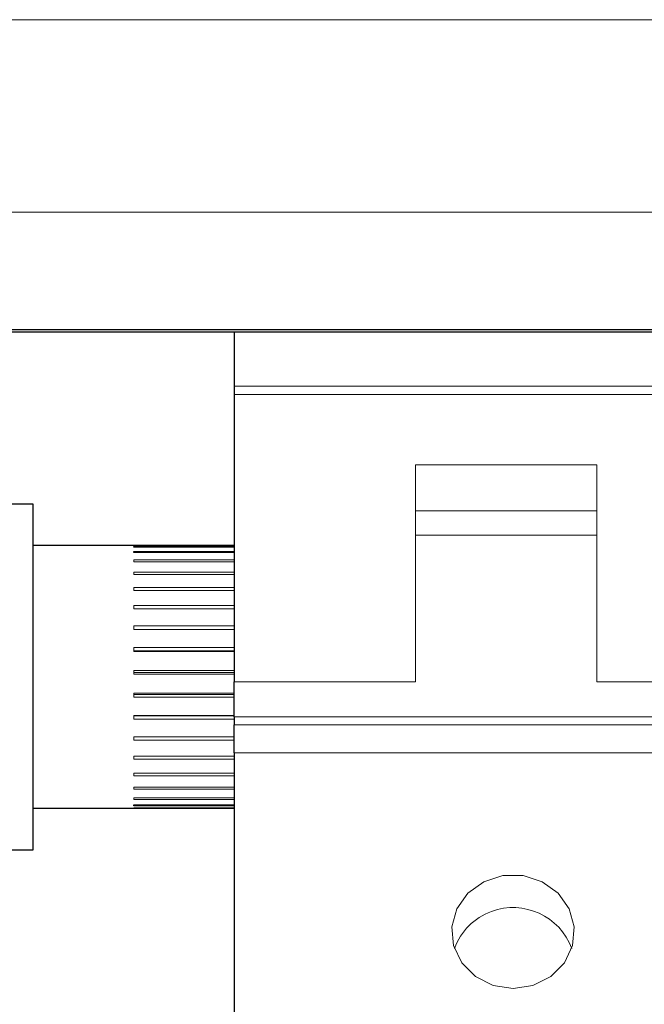
# Model space of a CAD drawing. Units: inches. Extents: x -46 to 344, y -33 to 243.
# Drawn here: x 77 to 91, y 145 to 167 of the extents above; entities that cross this region are included whole.
import ezdxf

# ---------------------------------------------------------------- set-up
doc = ezdxf.new("R2010")
doc.units = ezdxf.units.IN
doc.header["$MEASUREMENT"] = 0
doc.layers.add('レイヤー 1', color=7, linetype='Continuous')

# ---------------------------------------------------------------- blocks, each defined once
blk = doc.blocks.new('block 113')
at = {"layer": 'レイヤー 1', "color": 7, "lineweight": 18}
blk.add_lwpolyline([(114.45, 151.23), (81.95, 151.23)], dxfattribs=at)
blk = doc.blocks.new('block 294')
at = {"layer": 'レイヤー 1', "color": 7, "lineweight": 25}
blk.add_lwpolyline([(15.699, 160.045), (180.699, 160.045)], dxfattribs=at)
blk = doc.blocks.new('block 304')
at = {"layer": 'レイヤー 1', "color": 7, "lineweight": 25}
blk.add_lwpolyline([(76.218, 148.432), (77.45, 148.432)], dxfattribs=at)
blk = doc.blocks.new('block 305')
at = {"layer": 'レイヤー 1', "color": 7, "lineweight": 25}
blk.add_lwpolyline([(77.45, 156.182), (68.95, 156.182)], dxfattribs=at)
blk = doc.blocks.new('block 306')
at = {"layer": 'レイヤー 1', "color": 7, "lineweight": 25}
blk.add_lwpolyline([(77.45, 149.362), (81.95, 149.362)], dxfattribs=at)
blk = doc.blocks.new('block 307')
at = {"layer": 'レイヤー 1', "color": 7, "lineweight": 25}
blk.add_lwpolyline([(81.95, 155.252), (77.45, 155.252)], dxfattribs=at)
blk = doc.blocks.new('block 314')
at = {"layer": 'レイヤー 1', "color": 7, "lineweight": 25}
blk.add_lwpolyline([(81.95, 150.605), (81.95, 113.73)], dxfattribs=at)
blk = doc.blocks.new('block 315')
at = {"layer": 'レイヤー 1', "color": 7, "lineweight": 18}
blk.add_lwpolyline([(114.45, 150.605), (81.95, 150.605)], dxfattribs=at)
blk = doc.blocks.new('block 317')
at = {"layer": 'レイヤー 1', "color": 7, "lineweight": 18}
blk.add_lwpolyline([(88.2, 145.319), (88.646, 145.388), (89.044, 145.588), (89.351, 145.897), (89.533, 146.281), (89.57, 146.699), (89.459, 147.106), (89.211, 147.457), (88.854, 147.715), (88.426, 147.851), (87.973, 147.851), (87.545, 147.715), (87.188, 147.457), (86.94, 147.106), (86.829, 146.699), (86.867, 146.281), (87.048, 145.897), (87.355, 145.588), (87.753, 145.388), (88.2, 145.319)], dxfattribs=at)
blk = doc.blocks.new('block 326')
at = {"layer": 'レイヤー 1', "color": 7, "lineweight": 18}
blk.add_open_spline([(89.514, 146.219), (89.245, 146.945), (88.439, 147.316), (87.713, 147.047), (87.33, 146.905), (87.027, 146.603), (86.885, 146.219)], degree=3, knots=[0, 0, 0, 0, 1, 1, 1, 2, 2, 2, 2], dxfattribs=at)
blk = doc.blocks.new('block 328')
at = {"layer": 'レイヤー 1', "color": 7, "lineweight": 25}
blk.add_lwpolyline([(81.95, 150.605), (81.95, 151.23)], dxfattribs=at)
blk = doc.blocks.new('block 1277')
at = {"layer": 'レイヤー 1', "color": 7, "lineweight": 18}
blk.add_lwpolyline([(15.699, 162.729), (180.699, 162.729)], dxfattribs=at)
blk = doc.blocks.new('block 1278')
at = {"layer": 'レイヤー 1', "color": 7, "lineweight": 18}
blk.add_lwpolyline([(15.699, 167.041), (180.699, 167.041)], dxfattribs=at)
blk = doc.blocks.new('block 1442')
at = {"layer": 'レイヤー 1', "color": 7, "lineweight": 25}
blk.add_lwpolyline([(15.699, 160.096), (180.699, 160.096)], dxfattribs=at)
blk = doc.blocks.new('block 1501')
at = {"layer": 'レイヤー 1', "color": 7, "lineweight": 18}
blk.add_lwpolyline([(81.95, 158.638), (114.45, 158.638)], dxfattribs=at)
blk = doc.blocks.new('block 1511')
at = {"layer": 'レイヤー 1', "color": 7, "lineweight": 18}
blk.add_lwpolyline([(90.075, 157.059), (90.075, 154.046)], dxfattribs=at)
blk = doc.blocks.new('block 1512')
at = {"layer": 'レイヤー 1', "color": 7, "lineweight": 18}
blk.add_lwpolyline([(86.012, 157.059), (90.075, 157.059)], dxfattribs=at)
blk = doc.blocks.new('block 1513')
at = {"layer": 'レイヤー 1', "color": 7, "lineweight": 18}
blk.add_lwpolyline([(86.012, 154.046), (86.012, 157.059)], dxfattribs=at)
blk = doc.blocks.new('block 1514')
at = {"layer": 'レイヤー 1', "color": 7, "lineweight": 25}
blk.add_lwpolyline([(81.95, 158.638), (81.95, 152.192)], dxfattribs=at)
blk = doc.blocks.new('block 1515')
at = {"layer": 'レイヤー 1', "color": 7, "lineweight": 18}
blk.add_lwpolyline([(81.95, 158.825), (114.45, 158.825)], dxfattribs=at)
blk = doc.blocks.new('block 1517')
at = {"layer": 'レイヤー 1', "color": 7, "lineweight": 25}
blk.add_lwpolyline([(81.95, 160.045), (81.95, 158.825)], dxfattribs=at)
blk = doc.blocks.new('block 1519')
at = {"layer": 'レイヤー 1', "color": 7, "lineweight": 25}
blk.add_lwpolyline([(81.95, 158.825), (81.95, 158.638)], dxfattribs=at)
blk = doc.blocks.new('block 1520')
at = {"layer": 'レイヤー 1', "color": 7, "lineweight": 18}
blk.add_lwpolyline([(86.012, 156.032), (90.075, 156.032)], dxfattribs=at)
blk = doc.blocks.new('block 1548')
at = {"layer": 'レイヤー 1', "color": 7, "lineweight": 25}
blk.add_lwpolyline([(77.45, 148.432), (77.45, 156.182)], dxfattribs=at)
blk = doc.blocks.new('block 1554')
at = {"layer": 'レイヤー 1', "color": 7, "lineweight": 25}
blk.add_lwpolyline([(79.7, 155.229), (81.95, 155.229)], dxfattribs=at)
blk = doc.blocks.new('block 1555')
at = {"layer": 'レイヤー 1', "color": 7, "lineweight": 25}
blk.add_lwpolyline([(79.7, 155.217), (79.7, 155.229)], dxfattribs=at)
blk = doc.blocks.new('block 1556')
at = {"layer": 'レイヤー 1', "color": 7, "lineweight": 25}
blk.add_lwpolyline([(81.95, 155.217), (79.7, 155.217)], dxfattribs=at)
blk = doc.blocks.new('block 1557')
at = {"layer": 'レイヤー 1', "color": 7, "lineweight": 25}
blk.add_lwpolyline([(79.7, 155.121), (81.95, 155.121)], dxfattribs=at)
blk = doc.blocks.new('block 1558')
at = {"layer": 'レイヤー 1', "color": 7, "lineweight": 25}
blk.add_lwpolyline([(79.7, 155.094), (79.7, 155.121)], dxfattribs=at)
blk = doc.blocks.new('block 1559')
at = {"layer": 'レイヤー 1', "color": 7, "lineweight": 25}
blk.add_lwpolyline([(81.95, 155.094), (79.7, 155.094)], dxfattribs=at)
blk = doc.blocks.new('block 1560')
at = {"layer": 'レイヤー 1', "color": 7, "lineweight": 18}
blk.add_lwpolyline([(79.7, 154.928), (81.95, 154.928)], dxfattribs=at)
blk = doc.blocks.new('block 1561')
at = {"layer": 'レイヤー 1', "color": 7, "lineweight": 18}
blk.add_lwpolyline([(79.7, 154.886), (79.7, 154.928)], dxfattribs=at)
blk = doc.blocks.new('block 1562')
at = {"layer": 'レイヤー 1', "color": 7, "lineweight": 18}
blk.add_lwpolyline([(81.95, 154.886), (79.7, 154.886)], dxfattribs=at)
blk = doc.blocks.new('block 1563')
at = {"layer": 'レイヤー 1', "color": 7, "lineweight": 18}
blk.add_lwpolyline([(79.7, 154.654), (81.95, 154.654)], dxfattribs=at)
blk = doc.blocks.new('block 1564')
at = {"layer": 'レイヤー 1', "color": 7, "lineweight": 18}
blk.add_lwpolyline([(79.7, 154.601), (79.7, 154.654)], dxfattribs=at)
blk = doc.blocks.new('block 1565')
at = {"layer": 'レイヤー 1', "color": 7, "lineweight": 18}
blk.add_lwpolyline([(81.95, 154.601), (79.7, 154.601)], dxfattribs=at)
blk = doc.blocks.new('block 1566')
at = {"layer": 'レイヤー 1', "color": 7, "lineweight": 18}
blk.add_lwpolyline([(79.7, 154.31), (81.95, 154.31)], dxfattribs=at)
blk = doc.blocks.new('block 1567')
at = {"layer": 'レイヤー 1', "color": 7, "lineweight": 18}
blk.add_lwpolyline([(79.7, 154.245), (79.7, 154.31)], dxfattribs=at)
blk = doc.blocks.new('block 1568')
at = {"layer": 'レイヤー 1', "color": 7, "lineweight": 18}
blk.add_lwpolyline([(81.95, 154.245), (79.7, 154.245)], dxfattribs=at)
blk = doc.blocks.new('block 1569')
at = {"layer": 'レイヤー 1', "color": 7, "lineweight": 18}
blk.add_lwpolyline([(79.7, 153.904), (81.95, 153.904)], dxfattribs=at)
blk = doc.blocks.new('block 1570')
at = {"layer": 'レイヤー 1', "color": 7, "lineweight": 18}
blk.add_lwpolyline([(79.7, 153.831), (79.7, 153.904)], dxfattribs=at)
blk = doc.blocks.new('block 1571')
at = {"layer": 'レイヤー 1', "color": 7, "lineweight": 18}
blk.add_lwpolyline([(81.95, 153.831), (79.7, 153.831)], dxfattribs=at)
blk = doc.blocks.new('block 1572')
at = {"layer": 'レイヤー 1', "color": 7, "lineweight": 18}
blk.add_lwpolyline([(79.7, 153.45), (81.95, 153.45)], dxfattribs=at)
blk = doc.blocks.new('block 1573')
at = {"layer": 'レイヤー 1', "color": 7, "lineweight": 18}
blk.add_lwpolyline([(79.7, 153.37), (79.7, 153.45)], dxfattribs=at)
blk = doc.blocks.new('block 1574')
at = {"layer": 'レイヤー 1', "color": 7, "lineweight": 18}
blk.add_lwpolyline([(81.95, 153.37), (79.7, 153.37)], dxfattribs=at)
blk = doc.blocks.new('block 1575')
at = {"layer": 'レイヤー 1', "color": 7, "lineweight": 18}
blk.add_lwpolyline([(79.7, 152.962), (81.95, 152.962)], dxfattribs=at)
blk = doc.blocks.new('block 1576')
at = {"layer": 'レイヤー 1', "color": 7, "lineweight": 18}
blk.add_lwpolyline([(79.7, 152.876), (79.7, 152.962)], dxfattribs=at)
blk = doc.blocks.new('block 1577')
at = {"layer": 'レイヤー 1', "color": 7, "lineweight": 18}
blk.add_lwpolyline([(81.95, 152.876), (79.7, 152.876)], dxfattribs=at)
blk = doc.blocks.new('block 1578')
at = {"layer": 'レイヤー 1', "color": 7, "lineweight": 18}
blk.add_lwpolyline([(79.7, 152.453), (81.95, 152.453)], dxfattribs=at)
blk = doc.blocks.new('block 1579')
at = {"layer": 'レイヤー 1', "color": 7, "lineweight": 18}
blk.add_lwpolyline([(79.7, 152.367), (79.7, 152.453)], dxfattribs=at)
blk = doc.blocks.new('block 1580')
at = {"layer": 'レイヤー 1', "color": 7, "lineweight": 18}
blk.add_lwpolyline([(81.95, 152.367), (79.7, 152.367)], dxfattribs=at)
blk = doc.blocks.new('block 1581')
at = {"layer": 'レイヤー 1', "color": 7, "lineweight": 18}
blk.add_lwpolyline([(79.7, 151.94), (81.95, 151.94)], dxfattribs=at)
blk = doc.blocks.new('block 1582')
at = {"layer": 'レイヤー 1', "color": 7, "lineweight": 18}
blk.add_lwpolyline([(79.7, 151.854), (79.7, 151.94)], dxfattribs=at)
blk = doc.blocks.new('block 1583')
at = {"layer": 'レイヤー 1', "color": 7, "lineweight": 18}
blk.add_lwpolyline([(81.95, 151.854), (79.7, 151.854)], dxfattribs=at)
blk = doc.blocks.new('block 1584')
at = {"layer": 'レイヤー 1', "color": 7, "lineweight": 18}
blk.add_lwpolyline([(79.7, 151.438), (81.95, 151.438)], dxfattribs=at)
blk = doc.blocks.new('block 1585')
at = {"layer": 'レイヤー 1', "color": 7, "lineweight": 18}
blk.add_lwpolyline([(79.7, 151.356), (79.7, 151.438)], dxfattribs=at)
blk = doc.blocks.new('block 1586')
at = {"layer": 'レイヤー 1', "color": 7, "lineweight": 18}
blk.add_lwpolyline([(81.95, 151.356), (79.7, 151.356)], dxfattribs=at)
blk = doc.blocks.new('block 1587')
at = {"layer": 'レイヤー 1', "color": 7, "lineweight": 18}
blk.add_lwpolyline([(79.7, 150.963), (81.95, 150.963)], dxfattribs=at)
blk = doc.blocks.new('block 1588')
at = {"layer": 'レイヤー 1', "color": 7, "lineweight": 18}
blk.add_lwpolyline([(79.7, 150.886), (79.7, 150.963)], dxfattribs=at)
blk = doc.blocks.new('block 1589')
at = {"layer": 'レイヤー 1', "color": 7, "lineweight": 18}
blk.add_lwpolyline([(81.95, 150.886), (79.7, 150.886)], dxfattribs=at)
blk = doc.blocks.new('block 1590')
at = {"layer": 'レイヤー 1', "color": 7, "lineweight": 18}
blk.add_lwpolyline([(79.7, 150.528), (81.95, 150.528)], dxfattribs=at)
blk = doc.blocks.new('block 1591')
at = {"layer": 'レイヤー 1', "color": 7, "lineweight": 18}
blk.add_lwpolyline([(79.7, 150.46), (79.7, 150.528)], dxfattribs=at)
blk = doc.blocks.new('block 1592')
at = {"layer": 'レイヤー 1', "color": 7, "lineweight": 18}
blk.add_lwpolyline([(81.95, 150.46), (79.7, 150.46)], dxfattribs=at)
blk = doc.blocks.new('block 1593')
at = {"layer": 'レイヤー 1', "color": 7, "lineweight": 18}
blk.add_lwpolyline([(79.7, 150.148), (81.95, 150.148)], dxfattribs=at)
blk = doc.blocks.new('block 1594')
at = {"layer": 'レイヤー 1', "color": 7, "lineweight": 18}
blk.add_lwpolyline([(79.7, 150.089), (79.7, 150.148)], dxfattribs=at)
blk = doc.blocks.new('block 1595')
at = {"layer": 'レイヤー 1', "color": 7, "lineweight": 18}
blk.add_lwpolyline([(81.95, 150.089), (79.7, 150.089)], dxfattribs=at)
blk = doc.blocks.new('block 1596')
at = {"layer": 'レイヤー 1', "color": 7, "lineweight": 18}
blk.add_lwpolyline([(79.7, 149.833), (81.95, 149.833)], dxfattribs=at)
blk = doc.blocks.new('block 1597')
at = {"layer": 'レイヤー 1', "color": 7, "lineweight": 18}
blk.add_lwpolyline([(79.7, 149.787), (79.7, 149.833)], dxfattribs=at)
blk = doc.blocks.new('block 1598')
at = {"layer": 'レイヤー 1', "color": 7, "lineweight": 18}
blk.add_lwpolyline([(81.95, 149.787), (79.7, 149.787)], dxfattribs=at)
blk = doc.blocks.new('block 1599')
at = {"layer": 'レイヤー 1', "color": 7, "lineweight": 18}
blk.add_lwpolyline([(79.7, 149.593), (81.95, 149.593)], dxfattribs=at)
blk = doc.blocks.new('block 1600')
at = {"layer": 'レイヤー 1', "color": 7, "lineweight": 18}
blk.add_lwpolyline([(79.7, 149.56), (79.7, 149.593)], dxfattribs=at)
blk = doc.blocks.new('block 1601')
at = {"layer": 'レイヤー 1', "color": 7, "lineweight": 18}
blk.add_lwpolyline([(81.95, 149.56), (79.7, 149.56)], dxfattribs=at)
blk = doc.blocks.new('block 1602')
at = {"layer": 'レイヤー 1', "color": 7, "lineweight": 25}
blk.add_lwpolyline([(79.7, 149.435), (81.95, 149.435)], dxfattribs=at)
blk = doc.blocks.new('block 1603')
at = {"layer": 'レイヤー 1', "color": 7, "lineweight": 25}
blk.add_lwpolyline([(79.7, 149.418), (79.7, 149.435)], dxfattribs=at)
blk = doc.blocks.new('block 1604')
at = {"layer": 'レイヤー 1', "color": 7, "lineweight": 25}
blk.add_lwpolyline([(81.95, 149.418), (79.7, 149.418)], dxfattribs=at)
blk = doc.blocks.new('block 1605')
at = {"layer": 'レイヤー 1', "color": 7, "lineweight": 25}
blk.add_lwpolyline([(79.7, 149.366), (81.95, 149.366)], dxfattribs=at)
blk = doc.blocks.new('block 1606')
at = {"layer": 'レイヤー 1', "color": 7, "lineweight": 25}
blk.add_lwpolyline([(79.7, 149.362), (79.7, 149.366)], dxfattribs=at)
blk = doc.blocks.new('block 1607')
at = {"layer": 'レイヤー 1', "color": 7, "lineweight": 25}
blk.add_lwpolyline([(81.95, 149.362), (79.7, 149.362)], dxfattribs=at)
blk = doc.blocks.new('block 1608')
at = {"layer": 'レイヤー 1', "color": 7, "lineweight": 18}
blk.add_lwpolyline([(81.95, 152.406), (79.7, 152.406)], dxfattribs=at)
blk = doc.blocks.new('block 1609')
at = {"layer": 'レイヤー 1', "color": 7, "lineweight": 18}
blk.add_lwpolyline([(81.95, 151.914), (79.7, 151.914)], dxfattribs=at)
blk = doc.blocks.new('block 1610')
at = {"layer": 'レイヤー 1', "color": 7, "lineweight": 18}
blk.add_lwpolyline([(81.95, 152.894), (79.7, 152.894)], dxfattribs=at)
blk = doc.blocks.new('block 1611')
at = {"layer": 'レイヤー 1', "color": 7, "lineweight": 18}
blk.add_lwpolyline([(81.95, 151.434), (79.7, 151.434)], dxfattribs=at)
blk = doc.blocks.new('block 1613')
at = {"layer": 'レイヤー 1', "color": 7, "lineweight": 18}
blk.add_lwpolyline([(114.45, 151.408), (81.95, 151.408)], dxfattribs=at)
blk = doc.blocks.new('block 1615')
at = {"layer": 'レイヤー 1', "color": 7, "lineweight": 25}
blk.add_lwpolyline([(81.95, 151.408), (81.95, 151.23)], dxfattribs=at)
blk = doc.blocks.new('block 1616')
at = {"layer": 'レイヤー 1', "color": 7, "lineweight": 18}
blk.add_lwpolyline([(81.95, 152.192), (86.012, 152.192)], dxfattribs=at)
blk = doc.blocks.new('block 1617')
at = {"layer": 'レイヤー 1', "color": 7, "lineweight": 18}
blk.add_lwpolyline([(90.075, 155.481), (86.012, 155.481)], dxfattribs=at)
blk = doc.blocks.new('block 1618')
at = {"layer": 'レイヤー 1', "color": 7, "lineweight": 18}
blk.add_lwpolyline([(94.137, 152.192), (90.075, 152.192)], dxfattribs=at)
blk = doc.blocks.new('block 1625')
at = {"layer": 'レイヤー 1', "color": 7, "lineweight": 18}
blk.add_lwpolyline([(90.075, 152.192), (90.075, 154.046)], dxfattribs=at)
blk = doc.blocks.new('block 1627')
at = {"layer": 'レイヤー 1', "color": 7, "lineweight": 18}
blk.add_lwpolyline([(86.012, 154.046), (86.012, 152.192)], dxfattribs=at)
blk = doc.blocks.new('block 1632')
at = {"layer": 'レイヤー 1', "color": 7, "lineweight": 25}
blk.add_lwpolyline([(81.95, 151.408), (81.95, 152.192)], dxfattribs=at)

msp = doc.modelspace()

# ---------------------------------------------------------------- block references
at = {"layer": 'レイヤー 1'}
for name in ['block 1278', 'block 1277', 'block 1442', 'block 294', 'block 1517', 'block 1515', 'block 1519', 'block 1501', 'block 1514', 'block 1512', 'block 1513', 'block 1511', 'block 305', 'block 1548', 'block 1520', 'block 1617', 'block 307', 'block 1554', 'block 1555', 'block 1556', 'block 1557', 'block 1558', 'block 1559', 'block 1560', 'block 1561', 'block 1562', 'block 1563', 'block 1564', 'block 1565', 'block 1566', 'block 1567', 'block 1568', 'block 1569', 'block 1570', 'block 1627', 'block 1625', 'block 1571', 'block 1572', 'block 1573', 'block 1574', 'block 1575', 'block 1576', 'block 1610', 'block 1577', 'block 1578', 'block 1579', 'block 1608', 'block 1580', 'block 1616', 'block 1632', 'block 1618', 'block 1581', 'block 1582', 'block 1609', 'block 1583', 'block 1584', 'block 1585', 'block 1611', 'block 1586', 'block 1613', 'block 1615', 'block 113', 'block 328', 'block 1587', 'block 1588', 'block 1589', 'block 314', 'block 315', 'block 1590', 'block 1591', 'block 1592', 'block 1593', 'block 1594', 'block 1595', 'block 1596', 'block 1597', 'block 1598', 'block 1599', 'block 1600', 'block 1601', 'block 306', 'block 1602', 'block 1603', 'block 1604', 'block 1605', 'block 1606', 'block 1607', 'block 304', 'block 317', 'block 326']:
    msp.add_blockref(name, (0, 0), dxfattribs=at)

doc.saveas('drawing.dxf')
